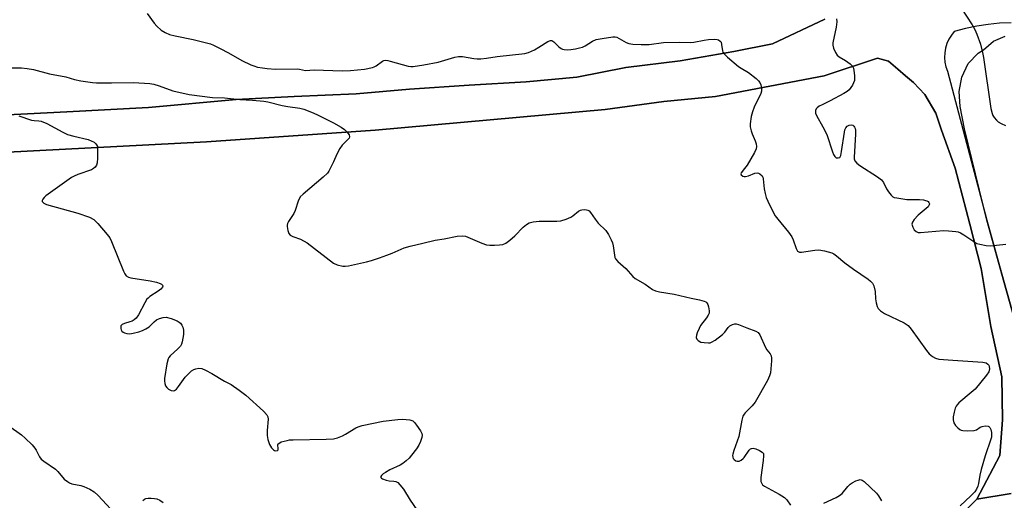
# Model space of a CAD drawing. Units: inches. Extents: x 1303764 to 1309765, y 541448 to 545448.
# Drawn here: x 1305077 to 1305422, y 542588 to 542757 of the extents above; entities that cross this region are included whole.
import ezdxf

# ---------------------------------------------------------------- set-up
doc = ezdxf.new("R2010")
doc.units = ezdxf.units.IN
doc.header["$MEASUREMENT"] = 0
for name, color, linetype in [('NTRL-Farm Land', 3, 'Continuous'), ('TRANS-Road', 130, 'Continuous'), ('Undefined', 1, 'Continuous')]:
    doc.layers.add(name, color=color, linetype=linetype)

msp = doc.modelspace()

# ---------------------------------------------------------------- linework, layer by layer
at = {"layer": 'NTRL-Farm Land'}
for points in [[(1305358.77, 542756.79), (1305340.41, 542748.19), (1305326.84, 542745.56), (1305308.02, 542742.31), (1305289.01, 542739.94), (1305271.88, 542736.51), (1305254.1, 542734.96), (1305234.15, 542733.69), (1305213.29, 542732.31), (1305194.59, 542730.72), (1305172.86, 542729.73), (1305152.58, 542728.72), (1305121.85, 542725.96), (1305093.23, 542724.41), (1305063.21, 542722.84)], [(1305425.35, 542651.4), (1305421.53, 542664.7), (1305415.47, 542686.44), (1305407.71, 542718.47), (1305406.13, 542726.25), (1305405.83, 542731.5), (1305406.72, 542736.48), (1305408.97, 542741.28), (1305412.5, 542744.94), (1305414.35, 542746.14), (1305417.85, 542749.12), (1305421.92, 542750.83)], [(1305061.3, 542709.68), (1305142.18, 542713.95), (1305201.2, 542717.95), (1305281.86, 542725.26), (1305302.3, 542728.05), (1305320.45, 542729.72), (1305358.48, 542737.05), (1305377.19, 542743.19), (1305381, 542742.12), (1305384.28, 542739.36), (1305386.98, 542737.03), (1305389.82, 542734.72), (1305393.76, 542730.49), (1305397.68, 542723.94), (1305399.57, 542717.98), (1305404.37, 542704.66), (1305409.54, 542685.13), (1305413.51, 542669.59), (1305416.86, 542649.23), (1305420.69, 542631.71), (1305421.01, 542616.58), (1305420.02, 542604.08), (1305412.02, 542588.9), (1305400.24, 542576.92)]]:
    msp.add_lwpolyline(points, dxfattribs=at)
at = {"layer": 'TRANS-Road'}
msp.add_lwpolyline([(1305075.65, 542443.72), (1305232.33, 542509.99), (1305252.34, 542515.46), (1305280.74, 542525.21), (1305304.46, 542534.38), (1305330.15, 542544.08), (1305365.86, 542557.57), (1305376.64, 542562.89), (1305389.02, 542568.85), (1305400.24, 542576.92), (1305412.02, 542588.9), (1305424.02, 542590.85)], dxfattribs=at)
for points in [[(1305063.21, 542722.84, 0), (1305093.23, 542724.41, 0), (1305121.85, 542725.96, 0), (1305152.58, 542728.73, 0), (1305172.86, 542729.73, 0), (1305194.59, 542730.72, 0), (1305213.29, 542732.31, 0), (1305234.15, 542733.68, 0), (1305254.1, 542734.96, 0), (1305271.88, 542736.51, 0), (1305289.01, 542739.94, 0), (1305308.02, 542742.31, 0), (1305326.84, 542745.56, 0), (1305340.41, 542748.19, 0), (1305358.77, 542756.79, 0)], [(1305424.02, 542755.6, 0), (1305419.98, 542755.41, 0), (1305415.96, 542755, 0), (1305411.96, 542754.39, 0), (1305408.01, 542753.57, 0), (1305404.1, 542752.54, 0), (1305403.06, 542751.24, 0), (1305402.2, 542749.83, 0), (1305401.52, 542748.31, 0), (1305401.04, 542746.73, 0), (1305400.76, 542745.09, 0), (1305400.68, 542743.44, 0), (1305400.82, 542741.79, 0), (1305401.16, 542740.16, 0), (1305401.7, 542738.6, 0), (1305415.47, 542686.44, 0), (1305419.34, 542672.56, 0), (1305421.53, 542664.7, 0), (1305425.35, 542651.4, 0)], [(1305424.02, 542590.85, 0), (1305412.02, 542588.9, 0), (1305420.02, 542604.08, 0), (1305421.01, 542616.58, 0), (1305420.69, 542631.71, 0), (1305416.86, 542649.23, 0), (1305413.51, 542669.59, 0), (1305409.54, 542685.13, 0), (1305404.37, 542704.66, 0), (1305399.57, 542717.98, 0), (1305397.68, 542723.94, 0), (1305393.76, 542730.49, 0), (1305389.82, 542734.72, 0), (1305386.98, 542737.03, 0), (1305384.28, 542739.36, 0), (1305381, 542742.11, 0), (1305377.19, 542743.19, 0), (1305358.48, 542737.05, 0), (1305320.45, 542729.72, 0), (1305302.3, 542728.05, 0), (1305281.86, 542725.26, 0), (1305201.2, 542717.95, 0), (1305142.18, 542713.95, 0), (1305061.3, 542709.68, 0)]]:
    msp.add_polyline3d(points, dxfattribs=at)
at = {"layer": 'Undefined'}
for points, elevation in [([(1305121.37, 542758.79), (1305123.84, 542755.47), (1305124.79, 542754.36), (1305126.27, 542753.02), (1305127.72, 542752.17), (1305129.26, 542751.51), (1305131.18, 542750.95), (1305137.49, 542749.75), (1305143.52, 542748.17), (1305144.67, 542747.7), (1305147.01, 542746.52), (1305149.85, 542745.03), (1305154.53, 542742.36), (1305157.66, 542740.87), (1305158.73, 542740.45), (1305160.09, 542740.09), (1305161.76, 542739.76), (1305163.47, 542739.56), (1305166.36, 542739.38), (1305173.88, 542739.41), (1305174.73, 542739.32), (1305176.81, 542738.89), (1305179.85, 542739.1), (1305189.71, 542738.81), (1305192.66, 542738.87), (1305197.46, 542739.33), (1305200.34, 542739.91), (1305200.88, 542740.1), (1305201.62, 542740.51), (1305203.86, 542742.12), (1305204.32, 542742.34), (1305204.82, 542742.45), (1305205.63, 542742.38), (1305206.46, 542742.19), (1305212.76, 542740.39), (1305213.7, 542740.27), (1305214.56, 542740.32), (1305218.26, 542740.87), (1305223.32, 542741.8), (1305229.1, 542743.48), (1305230.49, 542743.78), (1305231.87, 542743.73), (1305235.79, 542743.05), (1305236.96, 542742.96), (1305238.3, 542742.97), (1305240.3, 542743.13), (1305244.01, 542743.74), (1305253.65, 542744.79), (1305254.95, 542745.16), (1305257.06, 542746.14), (1305258.6, 542746.98), (1305261.77, 542748.99), (1305262.71, 542749.36), (1305263.16, 542749.32), (1305263.8, 542748.94), (1305265.56, 542747.2), (1305266.42, 542746.58), (1305266.89, 542746.36), (1305267.45, 542746.22), (1305268.61, 542746.13), (1305269.76, 542746.23), (1305271.47, 542746.51), (1305272.87, 542746.78), (1305273.92, 542747.07), (1305274.81, 542747.5), (1305277.42, 542749.14), (1305278.68, 542749.7), (1305280.7, 542750.12), (1305284.51, 542750.71), (1305285.36, 542750.67), (1305285.9, 542750.5), (1305289.15, 542748.69), (1305290.11, 542748.33), (1305291.53, 542748.12), (1305294.44, 542747.94), (1305297.19, 542747.99), (1305302.29, 542748.7), (1305307.73, 542748.74), (1305311.73, 542748.62), (1305312.86, 542748.77), (1305316.53, 542749.51), (1305317.95, 542749.72), (1305320.22, 542749.82), (1305321.03, 542749.75), (1305321.52, 542749.59), (1305322.14, 542749.16), (1305322.4, 542748.74), (1305322.6, 542747.98), (1305322.89, 542745.77), (1305323.07, 542745.27), (1305323.55, 542744.59), (1305324.61, 542743.58), (1305328.45, 542740.31), (1305329.44, 542739.65), (1305332.04, 542738.22), (1305334.68, 542736.09), (1305335.47, 542735.29), (1305335.96, 542734.62), (1305336.28, 542733.84), (1305336.54, 542732.73), (1305336.58, 542731.61), (1305336.37, 542730.81), (1305333.98, 542726.02), (1305333.36, 542724.46), (1305332.97, 542722.77), (1305332.59, 542720.22), (1305332.63, 542719.11), (1305332.92, 542717.77), (1305333.32, 542716.69), (1305334.37, 542714.27), (1305334.73, 542713.17), (1305334.83, 542712.33), (1305334.74, 542711.49), (1305334.16, 542710.16), (1305331.52, 542705.79), (1305330.66, 542704.55), (1305329.39, 542703.01), (1305329.32, 542702.66), (1305329.5, 542702.31), (1305330.07, 542701.91), (1305330.53, 542701.8), (1305330.98, 542701.79), (1305331.99, 542702.05), (1305334.26, 542702.89), (1305335.08, 542703.04), (1305335.57, 542702.96), (1305336.02, 542702.73), (1305336.76, 542702), (1305337, 542701.52), (1305337.14, 542700.98), (1305337.5, 542697.47), (1305337.82, 542695.8), (1305338.19, 542694.44), (1305338.76, 542693.12), (1305340.67, 542689.24), (1305341.37, 542687.99), (1305342.25, 542686.83), (1305346.05, 542682.35), (1305347.22, 542680.7), (1305347.71, 542679.66), (1305348.68, 542676.59), (1305348.92, 542676.09), (1305349.23, 542675.69), (1305349.85, 542675.32), (1305350.63, 542675.25), (1305355.22, 542676.01), (1305356.65, 542676.13), (1305358.65, 542675.78), (1305361.16, 542675.04), (1305361.9, 542674.66), (1305362.8, 542674.02), (1305365.8, 542671.56), (1305368.79, 542669.3), (1305373.92, 542665.89), (1305374.8, 542665.12), (1305375.39, 542664.5), (1305375.71, 542664.03), (1305375.93, 542663.53), (1305376.34, 542661.58), (1305376.54, 542659), (1305376.75, 542657.58), (1305377.1, 542656.23), (1305377.48, 542655.53), (1305378.28, 542654.78), (1305379.68, 542653.83), (1305386.51, 542650.55), (1305387.26, 542650.12), (1305387.9, 542649.64), (1305389.01, 542648.36), (1305394.3, 542640.86), (1305395.3, 542639.76), (1305396.42, 542638.79), (1305397.55, 542638.14), (1305398.63, 542637.87), (1305403.6, 542637.44), (1305414.11, 542636.77), (1305415.22, 542636.54), (1305415.84, 542636.11), (1305416.14, 542635.71), (1305416.34, 542635.25), (1305416.42, 542634.49), (1305416.14, 542633.43), (1305415.34, 542632.2), (1305411.38, 542627.38), (1305410.05, 542626.17), (1305405.67, 542622.53), (1305405.04, 542621.91), (1305404.7, 542621.45), (1305404.37, 542620.69), (1305404.03, 542619.29), (1305403.75, 542617.63), (1305403.68, 542616.58), (1305403.89, 542615.54), (1305404.53, 542614.62), (1305405.35, 542613.8), (1305406.02, 542613.27), (1305406.5, 542613.01), (1305407.03, 542612.87), (1305408.77, 542612.8), (1305411.1, 542612.94), (1305411.89, 542613.15), (1305413.12, 542614), (1305413.85, 542614.3), (1305414.95, 542614.48), (1305415.97, 542614.41), (1305416.18, 542614.31), (1305416.5, 542613.97), (1305416.84, 542613.26), (1305417.11, 542612.16), (1305417.16, 542611.33), (1305417.09, 542610.59), (1305416.9, 542609.8), (1305414.85, 542604.03), (1305413.5, 542599.23), (1305413.01, 542597.24), (1305412.55, 542594.32), (1305412.34, 542593.46), (1305411.9, 542592.39), (1305411.28, 542591.42), (1305409.92, 542590), (1305406.19, 542586.52)], 436), ([(1305362.81, 542756.99), (1305362.91, 542755.89), (1305362.67, 542754.06), (1305361.54, 542748.56), (1305361.52, 542747.75), (1305361.78, 542746.69), (1305362.46, 542745.14), (1305363.07, 542744.22), (1305363.72, 542743.69), (1305365.95, 542742.34), (1305367.6, 542741.16), (1305368.4, 542740.39), (1305368.76, 542739.67), (1305368.94, 542738.83), (1305369.13, 542737.08), (1305369.17, 542736.2), (1305369.09, 542735.35), (1305368.8, 542734.55), (1305368.39, 542733.78), (1305367.25, 542732.1), (1305366.62, 542731.55), (1305365.41, 542730.81), (1305360.62, 542728.23), (1305357.82, 542726.9), (1305356.79, 542726.34), (1305356.09, 542725.85), (1305355.7, 542725.47), (1305355.43, 542724.83), (1305355.46, 542723.9), (1305355.78, 542723.09), (1305358.07, 542719.21), (1305359.46, 542716.45), (1305361.41, 542710.46), (1305361.84, 542709.44), (1305362.24, 542708.78), (1305362.76, 542708.36), (1305363.39, 542708.27), (1305363.95, 542708.46), (1305364.31, 542709.07), (1305364.61, 542710.47), (1305365.59, 542717.24), (1305365.77, 542718.09), (1305366.09, 542718.85), (1305366.62, 542719.4), (1305367.28, 542719.78), (1305367.95, 542719.88), (1305368.56, 542719.7), (1305368.91, 542719.42), (1305369.19, 542719.03), (1305369.38, 542718.57), (1305369.48, 542718.04), (1305369.49, 542716.55), (1305368.99, 542708.52), (1305369.05, 542707.95), (1305369.27, 542707.27), (1305369.92, 542706.45), (1305371.03, 542705.57), (1305377.18, 542701.6), (1305378.57, 542700.58), (1305379.31, 542699.64), (1305380.4, 542697.41), (1305381.02, 542696.41), (1305381.93, 542695.25), (1305382.58, 542694.71), (1305383.09, 542694.48), (1305383.94, 542694.28), (1305387.5, 542693.78), (1305388.68, 542693.7), (1305391.87, 542693.74), (1305393.25, 542693.6), (1305394.04, 542693.42), (1305394.51, 542693.23), (1305394.89, 542692.98), (1305395.19, 542692.66), (1305395.35, 542692.25), (1305395.33, 542691.81), (1305394.96, 542691.21), (1305391.46, 542688.25), (1305390.07, 542686.75), (1305389.44, 542685.85), (1305389.25, 542685.12), (1305389.52, 542684.08), (1305390.08, 542683.12), (1305390.7, 542682.58), (1305391.43, 542682.23), (1305392.28, 542682.13), (1305400.36, 542682.84), (1305402.1, 542682.79), (1305404.67, 542682.55), (1305405.5, 542682.39), (1305406.27, 542682.08), (1305407.48, 542681.33), (1305411.25, 542678.75), (1305411.95, 542678.37), (1305413.01, 542678.06), (1305415.25, 542677.67), (1305416.65, 542677.54), (1305422.17, 542678.08)], 434), ([(1305072.77, 542739.8), (1305077.36, 542739.76), (1305079.35, 542739.61), (1305081.59, 542739.23), (1305087.23, 542737.72), (1305092.88, 542736.62), (1305095.88, 542735.67), (1305098.17, 542735.27), (1305102.22, 542734.7), (1305103.66, 542734.58), (1305108.87, 542734.52), (1305116.64, 542734.71), (1305122.27, 542734.29), (1305123.69, 542734.03), (1305125.6, 542733.49), (1305130.43, 542731.77), (1305136.14, 542730.51), (1305144.22, 542729.41), (1305148.45, 542729.29), (1305153.83, 542728.77), (1305158.33, 542728.51), (1305162.21, 542728.16), (1305163.65, 542727.88), (1305168.69, 542726.6), (1305170.6, 542726.27), (1305174.83, 542725.69), (1305176.32, 542725.33), (1305178.96, 542724.33), (1305180.8, 542723.52), (1305186.62, 542720.52), (1305189.36, 542718.99), (1305190.55, 542718.18), (1305191.36, 542717.39), (1305192.12, 542716.3), (1305192.29, 542715.65), (1305192.13, 542715.22), (1305191.82, 542714.8), (1305189.73, 542712.73), (1305188.86, 542711.59), (1305187.83, 542709.59), (1305186.66, 542706.89), (1305185.75, 542705), (1305185.06, 542703.69), (1305184.58, 542702.96), (1305183.09, 542701.53), (1305175.98, 542695.65), (1305174.98, 542694.63), (1305174.28, 542693.17), (1305173.22, 542689.88), (1305172.78, 542688.82), (1305170.86, 542686.03), (1305170.49, 542685.31), (1305170.37, 542684.8), (1305170.37, 542684.25), (1305170.61, 542682.85), (1305171, 542681.84), (1305171.52, 542681.29), (1305172.46, 542680.8), (1305175.12, 542679.79), (1305177.44, 542678.51), (1305186.7, 542671.49), (1305187.99, 542670.88), (1305189.9, 542670.39), (1305190.74, 542670.35), (1305191.89, 542670.52), (1305198.26, 542671.95), (1305199.96, 542672.41), (1305202.71, 542673.28), (1305205.37, 542674.24), (1305207.22, 542674.96), (1305211.45, 542676.79), (1305213.49, 542677.43), (1305217.98, 542678.39), (1305222.23, 542679.46), (1305225.36, 542679.96), (1305230.02, 542680.87), (1305231.78, 542681.03), (1305232.88, 542680.87), (1305238.61, 542678.42), (1305240.25, 542677.88), (1305241.37, 542677.78), (1305243.08, 542677.79), (1305244.79, 542677.86), (1305245.91, 542678.01), (1305247.02, 542678.48), (1305248.41, 542679.5), (1305250.16, 542681.01), (1305253.03, 542684.04), (1305254.2, 542684.95), (1305255.22, 542685.52), (1305256.64, 542685.89), (1305258.71, 542686.17), (1305264.87, 542686.14), (1305266.31, 542686.29), (1305268.18, 542686.89), (1305269.74, 542687.57), (1305270.44, 542688.02), (1305272.41, 542689.59), (1305273.12, 542689.98), (1305273.63, 542690.11), (1305274.44, 542690.18), (1305275.24, 542690.12), (1305275.73, 542690), (1305276.16, 542689.75), (1305276.69, 542689.19), (1305278.25, 542686.88), (1305279.39, 542685.48), (1305282.05, 542682.9), (1305282.99, 542681.45), (1305283.95, 542679.66), (1305284.39, 542678.6), (1305284.64, 542677.46), (1305285.04, 542674.25), (1305285.25, 542673.43), (1305285.48, 542672.98), (1305286.28, 542672.06), (1305289, 542669.6), (1305291.51, 542666.82), (1305292.34, 542666.06), (1305295.77, 542664.14), (1305298.39, 542662.28), (1305299.4, 542661.75), (1305300.8, 542661.43), (1305305.98, 542660.62), (1305311.91, 542659.22), (1305314.88, 542658.62), (1305316.54, 542658.13), (1305317.03, 542657.9), (1305317.44, 542657.59), (1305317.81, 542656.94), (1305318.04, 542656.16), (1305318.25, 542654.78), (1305318.21, 542653.98), (1305317.92, 542653.22), (1305317.33, 542652.26), (1305315.23, 542649.6), (1305314.7, 542648.6), (1305314.03, 542647.01), (1305313.75, 542646.23), (1305313.64, 542645.48), (1305313.87, 542644.85), (1305314.39, 542644.34), (1305315.32, 542643.85), (1305316.49, 542643.64), (1305317.99, 542643.56), (1305318.57, 542643.62), (1305319.1, 542643.78), (1305320.33, 542644.52), (1305322.87, 542646.53), (1305323.67, 542647.35), (1305324.91, 542648.91), (1305325.5, 542649.48), (1305326.43, 542650), (1305327.18, 542650.2), (1305327.69, 542650.19), (1305328.48, 542650), (1305331.37, 542648.83), (1305334.54, 542647.68), (1305335.36, 542647.19), (1305335.98, 542646.4), (1305337.99, 542641.89), (1305338.43, 542641.17), (1305339.56, 542639.71), (1305339.94, 542638.99), (1305340.08, 542638.16), (1305340.08, 542637.28), (1305339.71, 542633.1), (1305339.38, 542631.98), (1305338.64, 542630.38), (1305334.34, 542622.83), (1305333.31, 542621.5), (1305330.81, 542619.09), (1305330.45, 542618.65), (1305330.05, 542617.91), (1305329.64, 542616.55), (1305328.58, 542610.74), (1305326.89, 542605.92), (1305326.51, 542604.59), (1305326.43, 542604.08), (1305326.47, 542603.6), (1305326.68, 542603.14), (1305327.01, 542602.74), (1305327.62, 542602.26), (1305328.08, 542602.1), (1305328.77, 542602.21), (1305329.47, 542602.55), (1305330.11, 542603.04), (1305330.47, 542603.46), (1305332.2, 542606.04), (1305332.69, 542606.47), (1305333.05, 542606.63), (1305333.7, 542606.67), (1305334.53, 542606.47), (1305335.9, 542605.93), (1305336.85, 542605.36), (1305337.21, 542604.82), (1305337.32, 542604.05), (1305337.17, 542602.33), (1305336.37, 542596.49), (1305336.37, 542595.05), (1305336.63, 542594.31), (1305336.95, 542593.92), (1305337.6, 542593.44), (1305342.71, 542590.62), (1305344.67, 542589.39), (1305345.44, 542588.59), (1305346.69, 542586.73)], 438), ([(1305076.39, 542722.96), (1305080.91, 542721.45), (1305081.79, 542721.34), (1305083.47, 542721.3), (1305084.23, 542721.17), (1305086.22, 542720.36), (1305091.88, 542717.25), (1305093.46, 542716.48), (1305095.7, 542715.84), (1305100.71, 542714.72), (1305101.77, 542714.29), (1305102.77, 542713.74), (1305103.41, 542713.25), (1305103.7, 542712.89), (1305103.94, 542712.26), (1305104.01, 542711.72), (1305103.95, 542708.24), (1305103.84, 542706.51), (1305103.64, 542705.72), (1305103.21, 542705.06), (1305102.62, 542704.53), (1305101.89, 542704.15), (1305097.06, 542702.5), (1305095.81, 542701.94), (1305094.85, 542701.4), (1305085.91, 542694.99), (1305085.29, 542694.41), (1305084.81, 542693.82), (1305084.63, 542693.42), (1305084.66, 542693.06), (1305084.89, 542692.74), (1305085.23, 542692.45), (1305086.13, 542692.01), (1305097.09, 542688.97), (1305101.17, 542687.5), (1305102.7, 542686.75), (1305103.35, 542686.19), (1305104.15, 542685.33), (1305107.4, 542681.53), (1305108.27, 542680.35), (1305108.88, 542679.08), (1305113.09, 542668.69), (1305113.6, 542667.68), (1305114.08, 542667.06), (1305114.88, 542666.53), (1305115.69, 542666.28), (1305122.41, 542665.23), (1305124.68, 542664.75), (1305125.99, 542664.32), (1305126.42, 542664.06), (1305126.73, 542663.72), (1305126.82, 542663.36), (1305126.73, 542663.02), (1305126.13, 542662.31), (1305125.26, 542661.65), (1305122.36, 542659.75), (1305121.71, 542659.23), (1305121.33, 542658.81), (1305120.56, 542657.57), (1305118.35, 542653.37), (1305117.48, 542652.2), (1305116.83, 542651.63), (1305116.12, 542651.16), (1305115.33, 542650.86), (1305113.4, 542650.34), (1305112.67, 542650.02), (1305112.22, 542649.53), (1305112.11, 542649.08), (1305112.17, 542648.59), (1305112.32, 542648.11), (1305112.57, 542647.66), (1305112.93, 542647.3), (1305113.41, 542647.04), (1305114.22, 542646.78), (1305115.36, 542646.68), (1305116.48, 542646.89), (1305118.44, 542647.45), (1305119.77, 542647.9), (1305120.97, 542648.42), (1305122.04, 542649.15), (1305123.83, 542650.9), (1305124.69, 542651.6), (1305125.68, 542652.08), (1305127.01, 542652.48), (1305128.1, 542652.55), (1305129.76, 542652.1), (1305131.94, 542651.26), (1305132.65, 542650.81), (1305133.02, 542650.43), (1305133.49, 542649.75), (1305133.87, 542649.01), (1305134.16, 542647.96), (1305134.08, 542646.52), (1305133.67, 542643.91), (1305133.43, 542643.09), (1305133.03, 542642.4), (1305132.09, 542641.43), (1305129.41, 542639.05), (1305128.93, 542638.42), (1305128.7, 542637.92), (1305128.32, 542636.26), (1305127.47, 542631.1), (1305127.47, 542630.21), (1305127.58, 542629.33), (1305127.83, 542628.56), (1305128.24, 542627.91), (1305128.86, 542627.37), (1305129.79, 542626.84), (1305130.49, 542626.72), (1305130.95, 542626.89), (1305131.61, 542627.39), (1305132.42, 542628.26), (1305134.7, 542631.52), (1305136.32, 542633.19), (1305136.97, 542633.75), (1305137.68, 542634.22), (1305138.44, 542634.48), (1305139.52, 542634.65), (1305140.59, 542634.56), (1305141.86, 542634.04), (1305144.08, 542632.83), (1305148.52, 542630.19), (1305150.8, 542628.96), (1305153.67, 542627.01), (1305156, 542625.27), (1305162.18, 542619.64), (1305163.36, 542618.36), (1305163.67, 542617.62), (1305163.78, 542616.81), (1305163.38, 542612.87), (1305163.45, 542611.12), (1305163.67, 542609.69), (1305164.23, 542608.04), (1305164.89, 542606.78), (1305165.62, 542606.09), (1305166.04, 542605.85), (1305166.45, 542605.73), (1305167.03, 542605.87), (1305167.27, 542606.14), (1305167.31, 542606.51), (1305167.2, 542607.84), (1305167.33, 542608.21), (1305167.47, 542608.38), (1305168.38, 542608.87), (1305170.38, 542609.42), (1305171.27, 542609.56), (1305172.47, 542609.63), (1305184.04, 542609.82), (1305186.62, 542609.98), (1305188, 542610.34), (1305189.86, 542611.05), (1305190.9, 542611.61), (1305194.44, 542613.86), (1305195.24, 542614.22), (1305196.64, 542614.6), (1305204.06, 542616.17), (1305209.21, 542616.74), (1305210.65, 542616.84), (1305212.05, 542616.77), (1305213.41, 542616.57), (1305214.4, 542616.22), (1305215.02, 542615.68), (1305215.75, 542614.76), (1305217.1, 542612.81), (1305217.6, 542611.81), (1305217.68, 542611.28), (1305217.56, 542610.46), (1305217.13, 542609.06), (1305216.55, 542607.7), (1305215.76, 542606.5), (1305213.98, 542604.2), (1305213.11, 542603.22), (1305212.08, 542602.26), (1305210.95, 542601.36), (1305209.97, 542600.75), (1305206.34, 542599.09), (1305204.81, 542598.19), (1305204.09, 542597.69), (1305203.49, 542597.16), (1305203.25, 542596.79), (1305203.21, 542596.44), (1305203.43, 542596.17), (1305203.81, 542595.94), (1305205.08, 542595.49), (1305206.18, 542595.29), (1305207.81, 542595.19), (1305208.52, 542595.04), (1305209.17, 542594.66), (1305209.93, 542593.9), (1305211.12, 542592.34), (1305213.46, 542588.51), (1305219.22, 542580.19)], 440), ([(1305072.99, 542614.53), (1305077.38, 542611.32), (1305078.71, 542610.16), (1305081.06, 542607.85), (1305082.05, 542606.74), (1305082.53, 542606), (1305083.68, 542603.62), (1305084.27, 542602.83), (1305085.16, 542602.11), (1305089.31, 542599.37), (1305090.13, 542598.57), (1305092.35, 542595.91), (1305093.43, 542594.99), (1305094.15, 542594.55), (1305094.95, 542594.23), (1305098.12, 542593.62), (1305099.21, 542593.28), (1305101.31, 542592.3), (1305102.81, 542591.43), (1305104.26, 542590.08), (1305111.63, 542582.25)], 442), ([(1305358.43, 542587.48), (1305362.68, 542589.43), (1305363.94, 542590.12), (1305364.8, 542590.86), (1305366.85, 542593.3), (1305367.66, 542594.11), (1305368.37, 542594.57), (1305369.64, 542595.22), (1305370.42, 542595.54), (1305371.16, 542595.7), (1305371.88, 542595.52), (1305372.55, 542595.04), (1305376.86, 542590.99), (1305377.56, 542590.07), (1305378.57, 542588.32)], 438), ([(1305119.83, 542588.34), (1305120.42, 542588.89), (1305120.9, 542589.06), (1305121.7, 542589.17), (1305122.83, 542589.19), (1305123.96, 542589.14), (1305124.78, 542588.99), (1305125.82, 542588.51), (1305127.05, 542587.73)], 442)]:
    msp.add_lwpolyline(points, dxfattribs=dict(at, elevation=elevation))
msp.add_polyline3d([(1305406.38, 542760.92, 432), (1305410.3, 542754.88, 432), (1305411.29, 542753.21, 432), (1305411.99, 542751.63, 432), (1305413.26, 542748.03, 432), (1305414, 542745.17, 432), (1305414.34, 542743.44, 432), (1305416.87, 542725.58, 432), (1305417.33, 542723.78, 432), (1305417.63, 542723.09, 432), (1305418.08, 542722.39, 432), (1305418.83, 542721.5, 432), (1305419.48, 542720.91, 432), (1305420.48, 542720.33, 432), (1305422.08, 542719.61, 432)], dxfattribs=at)

doc.saveas('drawing.dxf')
